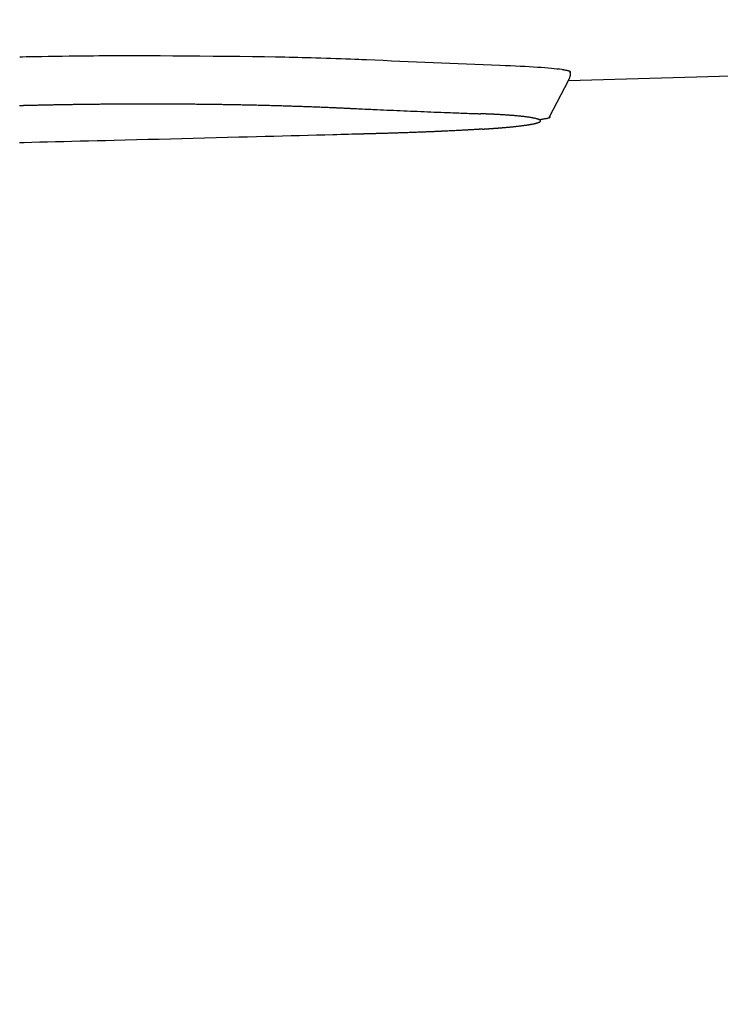
# Model space of a CAD drawing. Extents: x 10 to 2010, y 105 to 2905.
# Drawn here: x 653 to 695, y 2294 to 2353 of the extents above; entities that cross this region are included whole.
import ezdxf
from ezdxf.enums import TextEntityAlignment as Align

# ---------------------------------------------------------------- set-up
doc = ezdxf.new("R2010")
doc.units = 0
doc.header["$MEASUREMENT"] = 0
doc.layers.get('0').update_dxf_attribs({"linetype": 'CONTINUOUS'})
doc.layers.add('便座', color=7, linetype='CONTINUOUS')
doc.layers.add('寸法', color=7, linetype='CONTINUOUS')
doc.styles.add('EXCADDIM2', font='monotxt', dxfattribs={"width": 0.84, "bigfont": 'extfont'})
doc.styles.add('EXCADSTD', font='monotxt', dxfattribs={"bigfont": 'extfont'})
doc.styles.get("Standard").update_dxf_attribs({"font": 'monotxt', "bigfont": 'extfont'})
doc.dimstyles.get("Standard").update_dxf_attribs({"dimtxt": 0.18, "dimasz": 0.18, "dimexe": 0.18, "dimexo": 0.0625, "dimgap": 0.09, "dimtad": 0, "dimtih": 1, "dimtoh": 1, "dimdec": 4, "dimzin": 0, "dimtxsty": 'STANDARD', "dimcen": 0.09, "dimazin": 3, "dimtfac": 1, "dimtdec": 4, "dimtmove": 0, "dimatfit": 3, "dimtolj": 1, "dimtzin": 0})

# ---------------------------------------------------------------- blocks, each defined once
blk = doc.blocks.new('*D20')
at = {"layer": '寸法', "color": 3, "linetype": 'CONTINUOUS'}
for p, q in [((619.49992, 2436.001052), (619.49992, 2239)), ((1089.427395, 2267), (1089.427395, 2239)), ((649.49992, 2254), (619.49992, 2249)), ((1089.427395, 2249), (1059.427395, 2254)), ((619.49992, 2249), (1089.427395, 2249)), ((619.49992, 2249), (649.49992, 2244)), ((1059.427395, 2244), (1089.427395, 2249))]:
    blk.add_line(p, q, dxfattribs=at)
at = {"layer": '寸法', "color": 2, "linetype": 'CONTINUOUS', "style": 'EXCADSTD', "width": 0.84}
blk.add_text('470', height=40, dxfattribs=at).set_placement((854.463658, 2252.5), align=Align.CENTER)
blk = doc.blocks.new('_EX_NORM')
at = {"color": 0, "linetype": 'CONTINUOUS'}
for q in [(-1, 0.166667), (-1, 0), (-1, -0.166667)]:
    blk.add_line((0, 0), q, dxfattribs=at)
blk = doc.blocks.new('*D21')
at = {"layer": '寸法', "color": 3, "linetype": 'CONTINUOUS'}
for p, q in [((1089.427395, 2542), (1089.427395, 2117)), ((366.5, 2132), (336.5, 2127)), ((1089.427395, 2127), (1059.427395, 2132)), ((1089.427395, 2127), (336.5, 2127)), ((336.5, 2127), (366.5, 2122)), ((1059.427395, 2122), (1089.427395, 2127))]:
    blk.add_line(p, q, dxfattribs=at)
at = {"layer": '寸法', "color": 2, "linetype": 'CONTINUOUS', "style": 'EXCADSTD', "width": 0.84}
blk.add_text('755', height=40, dxfattribs=at).set_placement((712.963698, 2130.5), align=Align.CENTER)
blk = doc.blocks.new('*D22')
at = {"layer": '寸法', "color": 3, "linetype": 'CONTINUOUS'}
for p, q in [((1089.427395, 2541.999984), (1089.427395, 2181)), ((351.5, 2330), (351.5, 2181)), ((381.5, 2196), (351.5, 2191)), ((1089.427395, 2191), (1059.427395, 2196)), ((351.5, 2191), (1089.427395, 2191)), ((351.5, 2191), (381.5, 2186)), ((1059.427395, 2186), (1089.427395, 2191))]:
    blk.add_line(p, q, dxfattribs=at)
at = {"layer": '寸法', "color": 2, "linetype": 'CONTINUOUS', "style": 'EXCADSTD', "width": 0.84}
blk.add_text('740', height=40, dxfattribs=at).set_placement((720.463698, 2194.5), align=Align.CENTER)

msp = doc.modelspace()

# ---------------------------------------------------------------- linework, layer by layer
at = {"layer": '便座', "color": 6, "linetype": 'CONTINUOUS'}
for p, q in [((723.477271, 2350.681509), (686.068907, 2349.625792)), ((684.926838, 2347.469906), (686.094215, 2349.673566))]:
    msp.add_line(p, q, dxfattribs=at)
at = {"layer": '便座', "color": 6, "linetype": 'CONTINUOUS', "flags": 128}
for points in [[(653.285646, 2351.057609), (653.331284, 2351.058404), (653.46101, 2351.060643), (653.664039, 2351.064108), (653.929585, 2351.068583), (654.246865, 2351.073848), (654.605094, 2351.079686), (654.993487, 2351.08588), (655.401259, 2351.09221), (655.817627, 2351.09846), (656.231804, 2351.104412), (656.633008, 2351.109847), (657.005611, 2351.114504), (657.358899, 2351.118488), (657.69639, 2351.121832), (658.021602, 2351.124567), (658.338055, 2351.126728), (658.649266, 2351.128345), (658.958755, 2351.129451), (659.27004, 2351.13008), (659.586639, 2351.130264), (659.912071, 2351.130035), (660.249856, 2351.129425), (660.935924, 2351.127299), (661.668867, 2351.12399), (662.437701, 2351.119583), (663.231447, 2351.114163), (664.039121, 2351.107816), (664.849742, 2351.100625), (665.652328, 2351.092677), (666.435897, 2351.084055), (667.189468, 2351.074846), (667.902059, 2351.065135), (668.562688, 2351.055005), (668.844275, 2351.050256), (669.115719, 2351.045349), (669.379954, 2351.040197), (669.639918, 2351.034712), (669.898546, 2351.028805), (670.158774, 2351.022389), (670.423539, 2351.015375), (670.695775, 2351.007675), (670.97842, 2350.999201), (671.274409, 2350.989865), (671.586678, 2350.979579), (671.880256, 2350.969575), (672.181639, 2350.959052), (672.483292, 2350.948321), (672.777679, 2350.937691), (673.057264, 2350.927472), (673.314512, 2350.917974), (673.541885, 2350.909508), (673.731849, 2350.902384), (673.876868, 2350.896911), (673.969405, 2350.8934), (674.001926, 2350.892161)], [(685.663573, 2350.309389), (685.66622, 2350.308876), (685.673841, 2350.307399), (685.685959, 2350.30505), (685.702096, 2350.301922), (685.721775, 2350.298109), (685.744517, 2350.293701), (685.769845, 2350.288792), (685.797281, 2350.283474), (685.826348, 2350.277841), (685.856568, 2350.271984), (685.887462, 2350.265996), (685.927689, 2350.258165), (685.967485, 2350.250213), (686.006089, 2350.242083), (686.042738, 2350.233717), (686.076673, 2350.225059), (686.107132, 2350.21605), (686.133353, 2350.206635), (686.154576, 2350.196755), (686.170039, 2350.186353), (686.178981, 2350.175373), (686.180641, 2350.163757), (686.179411, 2350.159601), (686.177333, 2350.155386), (686.174512, 2350.151132), (686.171054, 2350.146862), (686.167065, 2350.142598), (686.162652, 2350.138362), (686.15792, 2350.134176), (686.152974, 2350.130062), (686.147922, 2350.126042), (686.14287, 2350.122138), (686.137922, 2350.118372), (686.136827, 2350.117541), (686.13576, 2350.116731), (686.134736, 2350.115954), (686.133772, 2350.115222), (686.132884, 2350.114547), (686.132087, 2350.113943), (686.1314, 2350.113421), (686.130836, 2350.112993), (686.130414, 2350.112672), (686.130148, 2350.112471), (686.130056, 2350.112401)], [(686.07614, 2349.647808), (686.076424, 2349.648436), (686.077241, 2349.650249), (686.078543, 2349.653136), (686.080281, 2349.656988), (686.082404, 2349.661695), (686.084863, 2349.667148), (686.087609, 2349.673237), (686.090592, 2349.679852), (686.093764, 2349.686883), (686.097073, 2349.694221), (686.100472, 2349.701757), (686.107392, 2349.717124), (686.114401, 2349.732822), (686.121429, 2349.748832), (686.128407, 2349.765135), (686.135265, 2349.781711), (686.141933, 2349.798543), (686.148343, 2349.815609), (686.154424, 2349.832892), (686.160107, 2349.850372), (686.165322, 2349.86803), (686.170001, 2349.885846), (686.174068, 2349.903675), (686.177589, 2349.921596), (686.180617, 2349.939562), (686.183205, 2349.957528), (686.185403, 2349.975446), (686.187266, 2349.993273), (686.188845, 2350.01096), (686.190193, 2350.028462), (686.191363, 2350.045733), (686.192406, 2350.062727), (686.193376, 2350.079398), (686.193847, 2350.087578), (686.194306, 2350.095547), (686.194746, 2350.103184), (686.19516, 2350.110371), (686.195541, 2350.116987), (686.195883, 2350.122913), (686.196177, 2350.128029), (686.196419, 2350.132217), (686.1966, 2350.135356), (686.196713, 2350.137327), (686.196753, 2350.138011)], [(653.273864, 2348.151294), (653.290714, 2348.151716)], [(653.290714, 2348.151716), (653.292161, 2348.151752), (653.296319, 2348.151856), (653.302919, 2348.152021), (653.311688, 2348.152241), (653.322356, 2348.152507), (653.33465, 2348.152815), (653.3483, 2348.153156), (653.363035, 2348.153524), (653.378583, 2348.153913), (653.394673, 2348.154315), (653.411033, 2348.154725), (653.443769, 2348.155543), (653.47653, 2348.156361), (653.509343, 2348.15718), (653.542236, 2348.157999), (653.575235, 2348.158819), (653.608369, 2348.15964), (653.641665, 2348.160461), (653.67515, 2348.161284), (653.708852, 2348.162108), (653.742798, 2348.162933), (653.777016, 2348.16376), (653.828743, 2348.165), (653.881028, 2348.166242), (653.933758, 2348.167484), (653.986822, 2348.168723), (654.040106, 2348.169957), (654.093499, 2348.171184), (654.146889, 2348.172403), (654.200164, 2348.17361), (654.253212, 2348.174804), (654.305921, 2348.175982), (654.358179, 2348.177143), (654.409641, 2348.178278), (654.460597, 2348.179395), (654.511096, 2348.180494), (654.56119, 2348.181577), (654.610929, 2348.182644), (654.660364, 2348.183698), (654.709545, 2348.184738), (654.758524, 2348.185766), (654.807351, 2348.186783), (654.856076, 2348.18779), (654.904751, 2348.188788), (654.953172, 2348.189774), (655.001594, 2348.190751), (655.050015, 2348.191722), (655.098437, 2348.192684), (655.146859, 2348.193639), (655.195281, 2348.194587), (655.243703, 2348.195526), (655.292125, 2348.196459), (655.340548, 2348.197383), (655.38897, 2348.1983), (655.437393, 2348.19921), (655.485571, 2348.200107), (655.53375, 2348.200997), (655.581928, 2348.20188), (655.630107, 2348.202754), (655.678285, 2348.203622), (655.726464, 2348.204482), (655.774643, 2348.205334), (655.822822, 2348.206179), (655.871002, 2348.207016), (655.919181, 2348.207845), (655.967361, 2348.208667), (656.015296, 2348.209477), (656.063232, 2348.21028), (656.111168, 2348.211075), (656.159104, 2348.211863), (656.20704, 2348.212643), (656.254976, 2348.213415), (656.302913, 2348.21418), (656.350849, 2348.214937), (656.398786, 2348.215687), (656.446723, 2348.216429), (656.494659, 2348.217163), (656.542353, 2348.217886), (656.590047, 2348.218602), (656.637741, 2348.21931), (656.685435, 2348.220011), (656.733129, 2348.220703), (656.780823, 2348.221389), (656.828517, 2348.222066), (656.876212, 2348.222737), (656.923906, 2348.223399), (656.971601, 2348.224054), (657.019296, 2348.224701), (657.066738, 2348.225338), (657.114125, 2348.225966), (657.161398, 2348.226585), (657.208502, 2348.227195), (657.255379, 2348.227795), (657.301974, 2348.228384), (657.34823, 2348.228962), (657.39409, 2348.229528), (657.439498, 2348.230082), (657.484397, 2348.230622), (657.52873, 2348.231149), (657.572247, 2348.231659), (657.615249, 2348.232156), (657.657838, 2348.232641), (657.700115, 2348.233116), (657.742181, 2348.233581), (657.784138, 2348.234039), (657.826085, 2348.234489), (657.868125, 2348.234934), (657.910359, 2348.235374), (657.952887, 2348.235812), (657.995812, 2348.236247), (658.061036, 2348.236898), (658.127277, 2348.237545), (658.194432, 2348.238188), (658.262401, 2348.238826), (658.331083, 2348.239456), (658.400376, 2348.240077), (658.47018, 2348.240688), (658.540394, 2348.241287), (658.610916, 2348.241874), (658.681646, 2348.242445), (658.752483, 2348.243001), (658.846749, 2348.243714), (658.941072, 2348.244396), (659.035501, 2348.245047), (659.130083, 2348.245666), (659.224866, 2348.246254), (659.319897, 2348.24681), (659.415224, 2348.247333), (659.510895, 2348.247825), (659.606957, 2348.248283), (659.703458, 2348.248709), (659.800447, 2348.249102), (659.921682, 2348.249544), (660.043621, 2348.249935), (660.166141, 2348.250274), (660.28912, 2348.250563), (660.412435, 2348.250801), (660.535965, 2348.250989), (660.659587, 2348.251127), (660.783179, 2348.251216), (660.906618, 2348.251254), (661.029784, 2348.251243), (661.152553, 2348.251183), (661.274102, 2348.251075), (661.395162, 2348.250918), (661.515758, 2348.250714), (661.635914, 2348.250461), (661.755654, 2348.250161), (661.875002, 2348.249813), (661.993982, 2348.249417), (662.112618, 2348.248974), (662.230934, 2348.248483), (662.348954, 2348.247946), (662.466703, 2348.247361), (662.575498, 2348.246778), (662.684099, 2348.246155), (662.792528, 2348.245492), (662.900802, 2348.244789), (663.008941, 2348.244046), (663.116965, 2348.243263), (663.224892, 2348.24244), (663.332743, 2348.241577), (663.440536, 2348.240675), (663.548292, 2348.239733), (663.656028, 2348.238751), (663.754887, 2348.237815), (663.853723, 2348.236847), (663.952513, 2348.235846), (664.051233, 2348.234812), (664.149861, 2348.233746), (664.248374, 2348.232648), (664.346747, 2348.231519), (664.444959, 2348.230358), (664.542985, 2348.229166), (664.640803, 2348.227944), (664.738389, 2348.22669), (664.826767, 2348.225526), (664.914973, 2348.224337), (665.003046, 2348.223121), (665.091026, 2348.221877), (665.17895, 2348.220606), (665.266857, 2348.219306), (665.354787, 2348.217976), (665.442777, 2348.216616), (665.530866, 2348.215225), (665.619093, 2348.213803), (665.707497, 2348.212347), (665.794261, 2348.21089), (665.881212, 2348.209401), (665.968332, 2348.20788), (666.055602, 2348.206328), (666.143003, 2348.204744), (666.230516, 2348.203129), (666.318123, 2348.201483), (666.405805, 2348.199807), (666.493542, 2348.198099), (666.581317, 2348.196362), (666.669109, 2348.194594), (666.75504, 2348.192834), (666.84097, 2348.191045), (666.9269, 2348.189227), (667.012829, 2348.18738), (667.098757, 2348.185503), (667.184685, 2348.183597), (667.270612, 2348.181661), (667.356538, 2348.179696), (667.442464, 2348.177701), (667.528389, 2348.175676), (667.614314, 2348.173622), (667.698378, 2348.171582), (667.782441, 2348.169514), (667.866504, 2348.167417), (667.950566, 2348.16529), (668.034627, 2348.163134), (668.118687, 2348.16095), (668.202746, 2348.158735), (668.286804, 2348.156491), (668.370861, 2348.154218), (668.454917, 2348.151914), (668.538971, 2348.149581), (668.621163, 2348.147271), (668.703354, 2348.144931), (668.785544, 2348.142563), (668.867733, 2348.140166), (668.949921, 2348.13774), (669.03211, 2348.135285), (669.114299, 2348.1328), (669.196487, 2348.130287), (669.278676, 2348.127743), (669.360866, 2348.125171), (669.443057, 2348.122568), (669.523404, 2348.119996), (669.603751, 2348.117395), (669.684097, 2348.114765), (669.764442, 2348.112106), (669.844784, 2348.109419), (669.925123, 2348.106702), (670.005457, 2348.103957), (670.085786, 2348.101182), (670.166109, 2348.098377), (670.246425, 2348.095544), (670.326733, 2348.09268), (670.405152, 2348.089855), (670.483646, 2348.086998), (670.562298, 2348.084106), (670.641191, 2348.081176), (670.720408, 2348.078203), (670.800033, 2348.075186), (670.880148, 2348.072121), (670.960838, 2348.069003), (671.042184, 2348.065831), (671.124271, 2348.0626), (671.207182, 2348.059307), (671.28913, 2348.056024), (671.371757, 2348.052686), (671.454875, 2348.049297), (671.538293, 2348.045865), (671.621824, 2348.042397), (671.705277, 2348.038897), (671.788465, 2348.035373), (671.871198, 2348.031831), (671.953288, 2348.028277), (672.034545, 2348.024717), (672.11478, 2348.021159), (672.165861, 2348.018869), (672.216496, 2348.016582), (672.26674, 2348.014296), (672.316648, 2348.01201), (672.366277, 2348.009725), (672.415682, 2348.007439), (672.464918, 2348.005152), (672.514042, 2348.002862), (672.563109, 2348.000569), (672.612175, 2347.998273), (672.661295, 2347.995972), (672.685863, 2347.994822), (672.710046, 2347.993689), (672.733433, 2347.992593), (672.755612, 2347.991554), (672.77617, 2347.990591), (672.794696, 2347.989723), (672.810777, 2347.98897), (672.824002, 2347.98835), (672.833959, 2347.987884), (672.840235, 2347.98759), (672.842418, 2347.987488)], [(672.842418, 2347.987488), (672.847762, 2347.987236), (672.863127, 2347.986511), (672.887509, 2347.985361), (672.919908, 2347.983834), (672.959321, 2347.981975), (673.004745, 2347.979833), (673.055178, 2347.977455), (673.10962, 2347.974888), (673.167066, 2347.972179), (673.226515, 2347.969376), (673.286966, 2347.966525), (673.408081, 2347.960815), (673.529292, 2347.955103), (673.650701, 2347.949389), (673.772407, 2347.943673), (673.894512, 2347.937951), (674.017116, 2347.932225), (674.14032, 2347.926491), (674.264226, 2347.92075), (674.388934, 2347.914999), (674.514545, 2347.909239), (674.641159, 2347.903467), (674.832863, 2347.894797), (675.02682, 2347.886106), (675.222802, 2347.877402), (675.420582, 2347.86869), (675.619934, 2347.859979), (675.82063, 2347.851276), (676.022444, 2347.842587), (676.225147, 2347.833919), (676.428513, 2347.82528), (676.632315, 2347.816677), (676.836326, 2347.808117), (677.039864, 2347.799627), (677.243161, 2347.791198), (677.445996, 2347.782843), (677.648146, 2347.774572), (677.849389, 2347.766397), (678.049504, 2347.758331), (678.248268, 2347.750384), (678.445458, 2347.742569), (678.640853, 2347.734896), (678.834231, 2347.727379), (679.02537, 2347.720028), (679.151323, 2347.715229), (679.276284, 2347.710502), (679.400351, 2347.705839), (679.523622, 2347.701234), (679.646198, 2347.696679), (679.768175, 2347.692168), (679.889654, 2347.687692), (680.010733, 2347.683245), (680.131511, 2347.67882), (680.252086, 2347.67441), (680.372558, 2347.670006), (680.432552, 2347.667814), (680.491551, 2347.665658), (680.54856, 2347.663574), (680.602586, 2347.6616), (680.652633, 2347.659771), (680.697709, 2347.658124), (680.736818, 2347.656694), (680.768967, 2347.655519), (680.793162, 2347.654635), (680.808408, 2347.654078), (680.81371, 2347.653884)], [(680.940303, 2346.737105), (680.94095, 2346.737148), (680.942811, 2346.737271), (680.945766, 2346.737467), (680.949694, 2346.737728), (680.954474, 2346.738045), (680.959985, 2346.73841), (680.966107, 2346.738816), (680.97272, 2346.739255), (680.979702, 2346.739718), (680.986932, 2346.740197), (680.994292, 2346.740685), (681.008984, 2346.74166), (681.023715, 2346.742637), (681.038492, 2346.743619), (681.053322, 2346.744605), (681.068214, 2346.745597), (681.083176, 2346.746596), (681.098215, 2346.747602), (681.113341, 2346.748618), (681.128559, 2346.749643), (681.14388, 2346.750679), (681.15931, 2346.751727), (681.18165, 2346.753252), (681.204187, 2346.754799), (681.226877, 2346.756366), (681.249675, 2346.757948), (681.272537, 2346.759543), (681.295417, 2346.761147), (681.31827, 2346.762756), (681.341053, 2346.764367), (681.36372, 2346.765977), (681.386227, 2346.767583), (681.408529, 2346.76918), (681.42969, 2346.770701), (681.450642, 2346.772214), (681.471406, 2346.773719), (681.492002, 2346.775218), (681.51245, 2346.776712), (681.532773, 2346.778204), (681.552989, 2346.779694), (681.57312, 2346.781185), (681.593187, 2346.782677), (681.61321, 2346.784173), (681.633209, 2346.785673), (681.652292, 2346.787112), (681.671372, 2346.788556), (681.690451, 2346.790006), (681.709528, 2346.791462), (681.728603, 2346.792925), (681.747676, 2346.794393), (681.766749, 2346.795868), (681.78582, 2346.79735), (681.804891, 2346.798838), (681.823961, 2346.800332), (681.843031, 2346.801833), (681.861201, 2346.803269), (681.879327, 2346.804708), (681.897361, 2346.806146), (681.915259, 2346.807577), (681.932975, 2346.809), (681.950463, 2346.810411), (681.967679, 2346.811804), (681.984577, 2346.813177), (682.00111, 2346.814526), (682.017235, 2346.815847), (682.032905, 2346.817137), (682.047368, 2346.818332), (682.061464, 2346.819502), (682.075277, 2346.820655), (682.088892, 2346.821797), (682.102395, 2346.822935), (682.115869, 2346.824076), (682.129401, 2346.825228), (682.143074, 2346.826398), (682.156974, 2346.827592), (682.171185, 2346.828818), (682.185793, 2346.830083), (682.219618, 2346.833029), (682.25551, 2346.836177), (682.293197, 2346.839508), (682.332409, 2346.842999), (682.372872, 2346.846631), (682.414315, 2346.850381), (682.456467, 2346.85423), (682.499055, 2346.858156), (682.541808, 2346.862138), (682.584454, 2346.866154), (682.626721, 2346.870186), (682.670638, 2346.874434), (682.713926, 2346.878688), (682.756678, 2346.882961), (682.798988, 2346.887267), (682.840949, 2346.891618), (682.882657, 2346.896029), (682.924204, 2346.900513), (682.965683, 2346.905082), (683.00719, 2346.909751), (683.048818, 2346.914533), (683.09066, 2346.919441), (683.134366, 2346.924676), (683.178317, 2346.93005), (683.222423, 2346.93555), (683.266596, 2346.941166), (683.310748, 2346.946884), (683.354792, 2346.952694), (683.398638, 2346.958583), (683.442198, 2346.96454), (683.485386, 2346.970553), (683.528111, 2346.97661), (683.570287, 2346.982699), (683.602668, 2346.987455), (683.634738, 2346.992248), (683.666574, 2346.997104), (683.698252, 2347.002047), (683.729847, 2347.007102), (683.761435, 2347.012295), (683.793092, 2347.017651), (683.824894, 2347.023194), (683.856916, 2347.028949), (683.889234, 2347.034943), (683.921925, 2347.041198), (683.951057, 2347.046944), (683.980445, 2347.052928), (684.01, 2347.059164), (684.039629, 2347.065669), (684.069242, 2347.072457), (684.098749, 2347.079542), (684.128058, 2347.086941), (684.157079, 2347.094668), (684.185722, 2347.102737), (684.213894, 2347.111165), (684.241506, 2347.119966), (684.257241, 2347.125259), (684.27268, 2347.13071), (684.287749, 2347.136346), (684.302371, 2347.142194), (684.316473, 2347.148282), (684.329977, 2347.154636), (684.342809, 2347.161283), (684.354893, 2347.168252), (684.366154, 2347.175568), (684.376517, 2347.183259), (684.385905, 2347.191352), (684.389666, 2347.195007), (684.393193, 2347.198734), (684.396453, 2347.202522), (684.399411, 2347.206362), (684.402033, 2347.210242), (684.404285, 2347.214153), (684.406132, 2347.218084), (684.40754, 2347.222027), (684.408474, 2347.22597), (684.408902, 2347.229903), (684.408788, 2347.233816), (684.407987, 2347.238179), (684.406508, 2347.242499), (684.404401, 2347.246771), (684.401715, 2347.25099), (684.398501, 2347.25515), (684.394807, 2347.259247), (684.390683, 2347.263275), (684.386178, 2347.267228), (684.381343, 2347.271103), (684.376227, 2347.274893), (684.370878, 2347.278594), (684.358955, 2347.286119), (684.346278, 2347.293248), (684.332911, 2347.300007), (684.318916, 2347.306426), (684.304356, 2347.312532), (684.289293, 2347.318352), (684.27379, 2347.323915), (684.257909, 2347.329247), (684.241714, 2347.334377), (684.225266, 2347.339332), (684.208628, 2347.34414), (684.181962, 2347.351518), (684.15503, 2347.358605), (684.127886, 2347.365412), (684.100585, 2347.371948), (684.07318, 2347.378224), (684.045728, 2347.38425), (684.018281, 2347.390034), (683.990895, 2347.395589), (683.963623, 2347.400923), (683.93652, 2347.406046), (683.909641, 2347.410969), (683.877482, 2347.416669), (683.845647, 2347.422114), (683.814056, 2347.427326), (683.782625, 2347.432329), (683.751273, 2347.437145), (683.719919, 2347.441797), (683.68848, 2347.446309), (683.656874, 2347.450704), (683.62502, 2347.455004), (683.592837, 2347.459232), (683.560241, 2347.463412), (683.512692, 2347.469353), (683.464277, 2347.475231), (683.415145, 2347.481033), (683.365442, 2347.486749), (683.315319, 2347.492366), (683.264923, 2347.497874), (683.214404, 2347.50326), (683.163909, 2347.508514), (683.113587, 2347.513624), (683.063587, 2347.518578), (683.014058, 2347.523365), (682.965702, 2347.527922), (682.917831, 2347.532317), (682.870326, 2347.536564), (682.823068, 2347.540675), (682.775938, 2347.544664), (682.728817, 2347.548544), (682.681586, 2347.552327), (682.634127, 2347.556026), (682.586319, 2347.559655), (682.538045, 2347.563227), (682.489186, 2347.566753), (682.435866, 2347.570509), (682.381931, 2347.57422), (682.32758, 2347.577878), (682.273015, 2347.581472), (682.218434, 2347.584995), (682.164039, 2347.588439), (682.110029, 2347.591794), (682.056605, 2347.595052), (682.003967, 2347.598205), (681.952316, 2347.601244), (681.901851, 2347.604159), (681.867425, 2347.606117), (681.833546, 2347.608019), (681.800088, 2347.60987), (681.766924, 2347.611678), (681.733927, 2347.613449), (681.70097, 2347.615192), (681.667926, 2347.616912), (681.634667, 2347.618616), (681.601068, 2347.620312), (681.567, 2347.622006), (681.532337, 2347.623705), (681.498427, 2347.625346), (681.463943, 2347.626992), (681.428976, 2347.628639), (681.393618, 2347.630282), (681.35796, 2347.631915), (681.322093, 2347.633534), (681.286109, 2347.635133), (681.250098, 2347.636707), (681.214153, 2347.63825), (681.178364, 2347.639758), (681.142823, 2347.641226), (681.119128, 2347.642187), (681.095584, 2347.643129), (681.07219, 2347.644053), (681.048944, 2347.64496), (681.025843, 2347.645853), (681.002888, 2347.646732), (680.980075, 2347.647599), (680.957403, 2347.648455), (680.934871, 2347.649302), (680.912477, 2347.650141), (680.890218, 2347.650974), (680.879746, 2347.651365), (680.869472, 2347.65175), (680.859565, 2347.65212), (680.850192, 2347.652471), (680.841524, 2347.652795), (680.833727, 2347.653086), (680.82697, 2347.653339), (680.821422, 2347.653547), (680.817251, 2347.653703), (680.814625, 2347.653801), (680.813712, 2347.653835)], [(684.911881, 2347.4858), (684.911887, 2347.485796), (684.911907, 2347.485786), (684.911938, 2347.485769), (684.911981, 2347.485747), (684.912033, 2347.485719), (684.912094, 2347.485686), (684.912163, 2347.48565), (684.912239, 2347.485609), (684.912321, 2347.485566), (684.912407, 2347.485519), (684.912498, 2347.485471), (684.915022, 2347.484118), (684.918605, 2347.482148), (684.92302, 2347.479633), (684.928035, 2347.476642), (684.933421, 2347.473247), (684.938949, 2347.469519), (684.944388, 2347.465527), (684.94951, 2347.461344), (684.954085, 2347.457038), (684.957882, 2347.452682), (684.960673, 2347.448346), (684.96221, 2347.436845), (684.955198, 2347.425957), (684.940436, 2347.415612), (684.918725, 2347.405739), (684.890866, 2347.396267), (684.857659, 2347.387124), (684.819904, 2347.37824), (684.778402, 2347.369543), (684.733953, 2347.360962), (684.687358, 2347.352427), (684.639418, 2347.343866), (684.593298, 2347.335664), (684.547534, 2347.327525), (684.502977, 2347.319601), (684.460477, 2347.312043), (684.420885, 2347.305002), (684.38505, 2347.29863), (684.353825, 2347.293077), (684.328057, 2347.288494), (684.3086, 2347.285034), (684.296301, 2347.282847), (684.292013, 2347.282084)], [(680.940304, 2346.737059), (680.940172, 2346.73705), (680.939793, 2346.737026), (680.93919, 2346.736987), (680.938386, 2346.736934), (680.937404, 2346.736871), (680.936268, 2346.736797), (680.935, 2346.736715), (680.933625, 2346.736626), (680.932165, 2346.736531), (680.930644, 2346.736432), (680.929084, 2346.736331), (680.924058, 2346.736005), (680.918894, 2346.73567), (680.913603, 2346.735327), (680.908196, 2346.734976), (680.902681, 2346.734619), (680.89707, 2346.734255), (680.891373, 2346.733887), (680.885598, 2346.733513), (680.879757, 2346.733136), (680.87386, 2346.732755), (680.867916, 2346.732372), (680.855492, 2346.731573), (680.842941, 2346.730767), (680.830291, 2346.729957), (680.817572, 2346.729144), (680.804813, 2346.728331), (680.792043, 2346.727519), (680.779291, 2346.726711), (680.766586, 2346.725907), (680.753957, 2346.72511), (680.741434, 2346.724322), (680.729045, 2346.723544), (680.709811, 2346.722342), (680.690915, 2346.721166), (680.67229, 2346.720012), (680.653867, 2346.718876), (680.635578, 2346.717754), (680.617354, 2346.71664), (680.599127, 2346.715532), (680.580828, 2346.714423), (680.56239, 2346.71331), (680.543744, 2346.712189), (680.524821, 2346.711054), (680.484425, 2346.708643), (680.442686, 2346.706165), (680.399754, 2346.703631), (680.355776, 2346.701049), (680.310901, 2346.698428), (680.265277, 2346.695779), (680.219052, 2346.69311), (680.172375, 2346.690431), (680.125394, 2346.68775), (680.078258, 2346.685077), (680.031113, 2346.682422), (679.970427, 2346.679032), (679.909899, 2346.675682), (679.849454, 2346.672368), (679.789017, 2346.669087), (679.728511, 2346.665835), (679.667861, 2346.662608), (679.606992, 2346.659401), (679.545827, 2346.656211), (679.48429, 2346.653034), (679.422307, 2346.649866), (679.3598, 2346.646703), (679.290131, 2346.643213), (679.220004, 2346.639736), (679.14969, 2346.636283), (679.079463, 2346.632865), (679.009592, 2346.629494), (678.940352, 2346.62618), (678.872013, 2346.622936), (678.804847, 2346.619772), (678.739127, 2346.6167), (678.675123, 2346.61373), (678.613109, 2346.610876), (678.57252, 2346.609019), (678.53282, 2346.607214), (678.493869, 2346.605452), (678.455529, 2346.603728), (678.417661, 2346.602034), (678.380125, 2346.600365), (678.342783, 2346.598714), (678.305495, 2346.597073), (678.268123, 2346.595437), (678.230527, 2346.5938), (678.192568, 2346.592153), (678.149526, 2346.590295), (678.10591, 2346.588419), (678.061775, 2346.58653), (678.017175, 2346.58463), (677.972166, 2346.582721), (677.926801, 2346.580806), (677.881136, 2346.578888), (677.835225, 2346.576969), (677.789122, 2346.575051), (677.742883, 2346.573137), (677.696561, 2346.571231), (677.640978, 2346.568957), (677.585307, 2346.566694), (677.529503, 2346.564443), (677.473517, 2346.5622), (677.417303, 2346.559964), (677.360814, 2346.557734), (677.304001, 2346.555508), (677.246818, 2346.553284), (677.189217, 2346.551062), (677.131152, 2346.548839), (677.072575, 2346.546614), (676.999408, 2346.543858), (676.925522, 2346.541102), (676.85105, 2346.538348), (676.776129, 2346.535603), (676.700893, 2346.53287), (676.625478, 2346.530154), (676.550019, 2346.527459), (676.47465, 2346.52479), (676.399507, 2346.522152), (676.324724, 2346.519548), (676.250438, 2346.516984), (676.182247, 2346.51465), (676.114493, 2346.51235), (676.047072, 2346.510081), (675.979882, 2346.507838), (675.912818, 2346.505619), (675.845779, 2346.503419), (675.77866, 2346.501235), (675.711358, 2346.499064), (675.64377, 2346.496901), (675.575793, 2346.494744), (675.507324, 2346.492589), (675.444455, 2346.490624), (675.381206, 2346.488662), (675.317691, 2346.486707), (675.254023, 2346.484762), (675.190317, 2346.482833), (675.126686, 2346.480922), (675.063244, 2346.479034), (675.000106, 2346.477174), (674.937385, 2346.475345), (674.875195, 2346.473552), (674.813651, 2346.471798), (674.775028, 2346.470709), (674.736693, 2346.469636), (674.698625, 2346.468578), (674.660807, 2346.467533), (674.62322, 2346.466501), (674.585845, 2346.465479), (674.548665, 2346.464467), (674.511662, 2346.463463), (674.474815, 2346.462466), (674.438108, 2346.461474), (674.401521, 2346.460486), (674.384342, 2346.460023), (674.367467, 2346.459567), (674.351176, 2346.459127), (674.33575, 2346.458711), (674.32147, 2346.458326), (674.308616, 2346.457979), (674.29747, 2346.457678), (674.288312, 2346.457431), (674.281423, 2346.457245), (674.277084, 2346.457128), (674.275575, 2346.457087)], [(673.76076, 2346.443297), (673.739816, 2346.442742), (673.679527, 2346.441144), (673.583704, 2346.438604), (673.456161, 2346.435223), (673.30071, 2346.431102), (673.121163, 2346.426342), (672.921334, 2346.421045), (672.705033, 2346.415311), (672.476075, 2346.409242), (672.23827, 2346.402938), (671.995433, 2346.396501), (671.504855, 2346.383497), (671.00957, 2346.370373), (670.509751, 2346.357139), (670.005574, 2346.343804), (669.497213, 2346.330376), (668.984842, 2346.316867), (668.468637, 2346.303284), (667.948772, 2346.289639), (667.425422, 2346.275939), (666.89876, 2346.262194), (666.368962, 2346.248415), (665.694476, 2346.230944), (665.016372, 2346.213456), (664.335774, 2346.195979), (663.653805, 2346.178536), (662.971591, 2346.161153), (662.290255, 2346.143855), (661.610921, 2346.126668), (660.934713, 2346.109617), (660.262756, 2346.092727), (659.596173, 2346.076023), (658.936088, 2346.059532), (658.419713, 2346.046664), (657.908294, 2346.033948), (657.402028, 2346.02139), (656.901112, 2346.008992), (656.405741, 2345.99676), (655.916112, 2345.984697), (655.43242, 2345.972808), (654.954863, 2345.961098), (654.483636, 2345.94957), (654.018936, 2345.938229), (653.560959, 2345.927079), (653.277694, 2345.920196)], [(674.275575, 2346.457087), (674.274886, 2346.457068), (674.272899, 2346.457015), (674.269734, 2346.45693), (674.265512, 2346.456816), (674.260354, 2346.456678), (674.254378, 2346.456517), (674.247707, 2346.456338), (674.240459, 2346.456143), (674.232756, 2346.455936), (674.224718, 2346.45572), (674.216464, 2346.455499), (674.19964, 2346.455047), (674.182473, 2346.454586), (674.164996, 2346.454116), (674.147243, 2346.453639), (674.129251, 2346.453156), (674.111051, 2346.452668), (674.09268, 2346.452175), (674.074172, 2346.451678), (674.05556, 2346.451179), (674.03688, 2346.450678), (674.018165, 2346.450177), (673.99945, 2346.449676), (673.98077, 2346.449176), (673.962158, 2346.448678), (673.943649, 2346.448183), (673.925278, 2346.447692), (673.907079, 2346.447205), (673.889086, 2346.446725), (673.871334, 2346.44625), (673.853857, 2346.445784), (673.83669, 2346.445325), (673.819866, 2346.444876), (673.811613, 2346.444655), (673.803575, 2346.444441), (673.795873, 2346.444235), (673.788626, 2346.444041), (673.781955, 2346.443863), (673.77598, 2346.443704), (673.770821, 2346.443566), (673.7666, 2346.443453), (673.763436, 2346.443369), (673.761449, 2346.443316), (673.76076, 2346.443297)]]:
    msp.add_lwpolyline(points, dxfattribs=at)
at = {"layer": '便座', "color": 6, "linetype": 'CONTINUOUS'}
for points in [[(674.001926, 2350.892164), (676.658569, 2350.764059), (679.315652, 2350.652229), (681.973092, 2350.556714)], [(681.973092, 2350.556714), (683.694038, 2350.491778), (684.993792, 2350.406108), (685.66356, 2350.309389)]]:
    msp.add_open_spline(points, degree=3, dxfattribs=at)

# ---------------------------------------------------------------- dimensions: what is measured, and where the dimension line sits
at = {"layer": '寸法', "color": 3, "linetype": 'CONTINUOUS'}
for base, p1, p2, text, override, picture, middle in [((336.5, 2127), (1089.427395, 2547), (336.5, 2177), '755', {"dimtxt": 40, "dimasz": 30, "dimexe": 10, "dimexo": 5, "dimgap": 3.5, "dimtad": 1, "dimjust": 0, "dimtih": 0, "dimtoh": 0, "dimdec": 2, "dimzin": 8, "dimtxsty": 'EXCADDIM2', "dimblk1": '_EX_NORM', "dimblk2": '_EX_NORM', "dimsah": 1, "dimse1": 0, "dimse2": 1, "dimclrd": 3, "dimclre": 3, "dimclrt": 2, "dimtmove": 2}, '*D21', (712.963698, 2150.5)), ((1089.427395, 2191), (351.5, 2546.999984), (1089.427395, 2546.999984), '740', {"dimtxt": 40, "dimasz": 30, "dimexe": 10, "dimexo": 216.999984, "dimgap": 3.5, "dimtad": 1, "dimjust": 0, "dimtih": 0, "dimtoh": 0, "dimdec": 2, "dimzin": 8, "dimtxsty": 'EXCADDIM2', "dimblk1": '_EX_NORM', "dimblk2": '_EX_NORM', "dimsah": 1, "dimse1": 0, "dimse2": 0, "dimclrd": 3, "dimclre": 3, "dimclrt": 2, "dimtmove": 2}, '*D22', (720.463698, 2214.5)), ((1089.427395, 2249), (619.49992, 2441.001052), (1089.427395, 2272), '470', {"dimtxt": 40, "dimasz": 30, "dimexe": 10, "dimexo": 5, "dimgap": 3.5, "dimtad": 1, "dimjust": 0, "dimtih": 0, "dimtoh": 0, "dimdec": 2, "dimzin": 8, "dimtxsty": 'EXCADDIM2', "dimblk1": '_EX_NORM', "dimblk2": '_EX_NORM', "dimsah": 1, "dimse1": 0, "dimse2": 0, "dimclrd": 3, "dimclre": 3, "dimclrt": 2, "dimtmove": 2}, '*D20', (854.463658, 2272.5))]:
    dim = msp.add_linear_dim(base=base, p1=p1, p2=p2, text=text, dimstyle='STANDARD', override=override, dxfattribs=at)
    dim.commit()
    dim.dimension.update_dxf_attribs({"geometry": picture, "text_midpoint": middle, "dimtype": 160})

doc.saveas('drawing.dxf')
